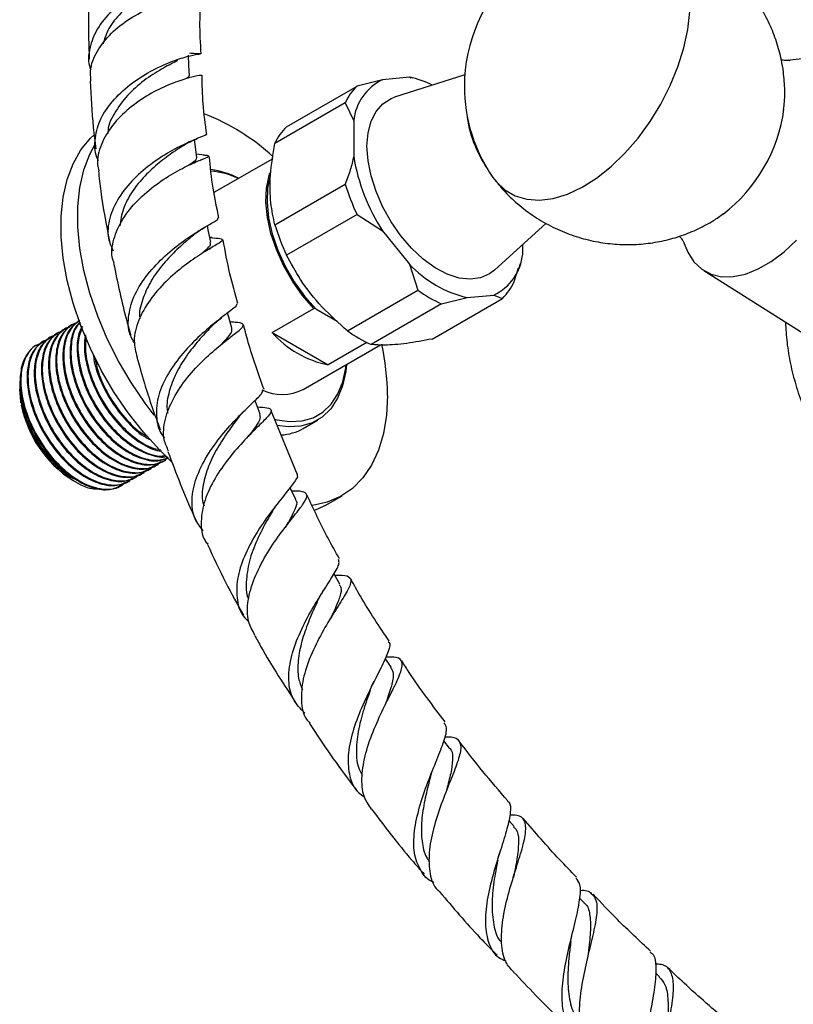
# Model space of a CAD drawing. Units: millimetres. Extents: x 5 to 995, y 5 to 995.
# Drawn here: x 78 to 126, y 126 to 188 of the extents above; entities that cross this region are included whole.
import ezdxf

# ---------------------------------------------------------------- set-up
doc = ezdxf.new("R2010")
doc.units = ezdxf.units.MM

msp = doc.modelspace()

# ---------------------------------------------------------------- linework, layer by layer
at = {"color": 7, "linetype": 'Continuous', "lineweight": 25}
for p, q in [((100.504, 183.75), (98.902, 183.348)), ((102.188, 183.9), (100.504, 183.75)), ((105.669, 184.061), (101.256, 182.651)), ((102.304, 183.855), (102.188, 183.9)), ((102.433, 183.852), (102.31, 183.88)), ((94.483, 180.797), (98.902, 183.348)), ((98.164, 182.298), (93.745, 179.747)), ((98.164, 182.298), (98.695, 181.175)), ((98.695, 181.175), (98.695, 178.93)), ((89.334, 179.003), (88.813, 179.068)), ((89.034, 178.685), (89.108, 178.72)), ((93.614, 178.79), (89.925, 176.66)), ((93.745, 174.643), (98.164, 177.194)), ((98.902, 175.292), (94.483, 172.741)), ((98.902, 175.292), (100.504, 174.265)), ((107.528, 171.785), (110.772, 174.735)), ((89.781, 173.837), (89.661, 173.853)), ((100.504, 174.265), (102.188, 172.17)), ((89.619, 173.112), (89.716, 173.175)), ((109.301, 172.806), (109.301, 173.397)), ((102.188, 172.17), (102.73, 170.531)), ((108.771, 171.071), (109.038, 171.945)), ((109.076, 171.941), (109.157, 172.205)), ((120.663, 171.767), (129.073, 166.46)), ((98.31, 167.98), (102.73, 170.531)), ((103.613, 167.47), (108.033, 170.021)), ((104.206, 169.679), (105.808, 170.081)), ((105.808, 170.081), (107.492, 170.232)), ((107.492, 170.232), (108.033, 170.021)), ((93.575, 167.885), (96.191, 169.396)), ((96.325, 169.359), (96.191, 169.396)), ((104.206, 169.679), (99.786, 167.128)), ((96.325, 169.359), (97.666, 168.585)), ((81.058, 168.388), (81.002, 168.355)), ((79.711, 167.61), (79.655, 167.578)), ((80.16, 167.869), (80.104, 167.837)), ((80.609, 168.129), (80.553, 168.096)), ((93.575, 167.885), (97.098, 165.851)), ((79.262, 167.351), (79.206, 167.319)), ((90.77, 167.436), (90.858, 167.51)), ((95.529, 164.308), (100.369, 167.102)), ((99.52, 167.249), (97.098, 165.851)), ((77.73, 164.426), (77.73, 164.316)), ((77.746, 164.821), (77.755, 164.679)), ((95.159, 158.941), (93.522, 162.958)), ((95.531, 161.855), (96.415, 162.366)), ((92.396, 161.675), (92.527, 161.813)), ((86.376, 159.565), (86.432, 159.597)), ((86.825, 159.824), (86.881, 159.856)), ((85.478, 159.046), (85.534, 159.079)), ((85.927, 159.306), (85.983, 159.338)), ((81.017, 158.622), (81.201, 158.515)), ((84.131, 158.269), (84.187, 158.301)), ((84.58, 158.528), (84.636, 158.56)), ((85.029, 158.787), (85.085, 158.82)), ((96.908, 157.021), (97.968, 157.633)), ((94.591, 155.895), (94.723, 156.073)), ((101.054, 146.866), (100.673, 147.433)), ((104.711, 141.792), (104.357, 142.251)), ((104.551, 139.191), (104.616, 139.368)), ((108.76, 136.858), (108.421, 137.247)), ((108.815, 134.002), (108.836, 134.078)), ((113.165, 132.07), (112.876, 132.367)), ((113.431, 128.903), (113.442, 128.956)), ((117.89, 127.438), (117.634, 127.676))]:
    msp.add_line(p, q, dxfattribs=at)
at = {"color": 7, "linetype": 'Continuous', "lineweight": 25, "flags": 128}
for points in [[(107.432, 177.616), (107.626, 177.361), (108.179, 176.834), (108.828, 176.458), (109.56, 176.241), (110.362, 176.187), (111.218, 176.297), (112.112, 176.57), (113.026, 176.999), (113.944, 177.577), (114.847, 178.293), (115.718, 179.132), (116.54, 180.079), (117.298, 181.116), (117.977, 182.222), (118.564, 183.376), (119.047, 184.557), (119.418, 185.741), (119.67, 186.907), (119.797, 188.03)], [(88.381, 183.994), (88.347, 184.666), (88.315, 185.285)], [(126.85, 185.058), (126.097, 184.974), (126.055, 184.965)], [(99.527, 179.572), (99.592, 180.407), (99.783, 181.144), (100.095, 181.762), (100.52, 182.242), (101.044, 182.571), (101.256, 182.651)], [(87.267, 159.763), (86.506, 160.503), (85.496, 161.619), (84.545, 162.829), (83.666, 164.12), (82.87, 165.473), (82.168, 166.871), (81.567, 168.296), (81.078, 169.729), (80.705, 171.152), (80.453, 172.545), (80.327, 173.892), (80.327, 175.174), (80.453, 176.374), (80.705, 177.478), (81.078, 178.47), (81.567, 179.337), (82.168, 180.069), (82.382, 180.274)], [(88.841, 178.854), (88.754, 179.533), (88.698, 179.972)], [(86.174, 162.698), (85.606, 163.442), (84.727, 164.732), (83.931, 166.085), (83.228, 167.483), (82.628, 168.908), (82.138, 170.341), (81.765, 171.764), (81.514, 173.158), (81.387, 174.504), (81.387, 175.786), (81.514, 176.987), (81.765, 178.09), (82.138, 179.082), (82.465, 179.696)], [(107.528, 171.785), (107.225, 171.555), (106.656, 171.305), (106.011, 171.219), (105.307, 171.299), (104.566, 171.542), (103.808, 171.942), (103.056, 172.488), (102.331, 173.163), (101.654, 173.948), (101.044, 174.82), (100.52, 175.756), (100.095, 176.726), (99.783, 177.704), (99.592, 178.662), (99.527, 179.572)], [(96.191, 169.396), (95.486, 170.207), (94.847, 171.109), (94.293, 172.075), (93.839, 173.081), (93.497, 174.097), (93.277, 175.098), (93.183, 176.055), (93.22, 176.943), (93.385, 177.736), (93.439, 177.899)], [(93.426, 177.63), (93.291, 176.941), (93.254, 176.047), (93.351, 175.081), (93.577, 174.072), (93.928, 173.048), (94.392, 172.036), (94.957, 171.067), (95.608, 170.166), (96.325, 169.359)], [(89.723, 173.549), (89.583, 174.23), (89.511, 174.582)], [(119.421, 173.508), (119.658, 172.913), (120.046, 172.313), (120.538, 171.851), (121.123, 171.539), (121.787, 171.383), (122.515, 171.387), (123.289, 171.551), (124.091, 171.871), (124.903, 172.34), (125.706, 172.946), (126.48, 173.676)], [(91.042, 168.157), (90.849, 168.835), (90.773, 169.101)], [(93.716, 162.445), (93.873, 162.405), (94.688, 162.285), (95.452, 162.326), (96.149, 162.526), (96.764, 162.881), (97.285, 163.384), (97.702, 164.026), (98.006, 164.792), (98.191, 165.667), (98.214, 165.858)], [(98.234, 165.869), (98.19, 165.434), (97.999, 164.534), (97.686, 163.746), (97.257, 163.086), (96.721, 162.568), (96.088, 162.203), (95.371, 161.997), (94.585, 161.955), (93.882, 162.047)], [(77.807, 163.453), (77.793, 163.539), (77.73, 164.316)], [(100.817, 163.929), (100.753, 162.685), (100.564, 161.532), (100.251, 160.482), (99.819, 159.551), (99.273, 158.75), (98.621, 158.089), (97.87, 157.578), (97.031, 157.223), (96.115, 157.028), (96.078, 157.024)], [(92.813, 162.753), (92.564, 163.421), (92.492, 163.617)], [(95.058, 157.399), (94.752, 158.053), (94.706, 158.152)], [(96.908, 157.021), (96.81, 156.966), (96.242, 156.705)], [(97.824, 152.072), (97.463, 152.705), (97.451, 152.726)]]:
    msp.add_lwpolyline(points, dxfattribs=at)
at = {"color": 7, "linetype": 'Continuous', "lineweight": 25}
for centre, radius, start, end in [((115.639, 183.325), 9.997, 85.1789, 180), ((101.873, 180.865), 3.193, 115.37558, 174.42308), ((101.251, 178.734), 5.25, 62.98002, 79.71643), ((101.173, 180.967), 3.29, 133.65145, 156.14721), ((115.639, 183.325), 9.997, 180, 214.82647), ((115.833, 183.214), 9.95, 307.4628, 352.46127), ((84.348, 168.834), 13.704, 47.34973, 68.73285), ((113.385, 182.482), 7.645, 186.49544, 214.50047), ((96.754, 178.416), 3.29, 133.65145, 156.14721), ((110.597, 180.864), 12.059, 189.23348, 213.17788), ((88.87, 172.339), 5.84, 63.4026, 81.61393), ((89.204, 172.601), 5.44, 65.44981, 84.34562), ((110.708, 180.967), 13.099, 196.73912, 205.67224), ((106.289, 178.416), 13.099, 196.73912, 205.67224), ((106.123, 173.117), 3.193, 295.37558, 354.42308), ((107.383, 176.99), 7.086, 222.85234, 257.15303), ((105.762, 172.402), 3.29, 313.65145, 336.14721), ((107.265, 176.683), 7.643, 233.60178, 246.40359), ((98.293, 171.99), 6.254, 221.02059, 258.98479), ((102.846, 174.132), 7.643, 233.60178, 246.40359), ((84.967, 163.802), 15.85, 0.45822, 12.2082), ((94.187, 167.016), 3.022, 245.34029, 296.36583), ((84.997, 164.749), 7.306, 191.22221, 236.99797), ((93.967, 164.61), 3.168, 273.08169, 299.58132)]:
    msp.add_arc(centre, radius, start, end, dxfattribs=at)
for points, knots in [([(125.678, 181.884), (125.698, 182.039), (125.77, 182.578), (125.75, 183.519), (125.62, 184.689), (125.343, 185.849), (124.934, 186.978), (124.394, 188.061), (123.728, 189.08), (122.918, 190.054), (121.966, 190.951), (120.885, 191.736), (119.739, 192.37), (118.549, 192.843), (117.521, 193.138), (116.886, 193.221), (116.666, 193.249)], [0, 0, 0, 0, 0.029238, 0.101882, 0.17534, 0.249542, 0.324378, 0.399733, 0.475496, 0.551568, 0.636252, 0.719394, 0.800752, 0.880427, 0.958494, 1, 1, 1, 1]), ([(88.365, 190.167), (88.519, 190.15), (88.95, 190.102), (89.194, 190.174), (89.05, 190.251), (88.405, 190.254), (87.366, 190.085), (86.075, 189.679), (84.712, 189.011), (83.479, 188.091), (82.535, 186.967), (82.083, 185.733), (81.989, 184.829), (82.184, 184.402), (82.2, 184.368)], [0, 0, 0, 0, 0.0508109, 0.1423307, 0.2346562, 0.3277827, 0.4217155, 0.5162573, 0.611315, 0.7065903, 0.8019243, 0.8970465, 0.9918183, 1, 1, 1, 1]), ([(88.352, 190.213), (88.328, 190.193), (88.277, 190.15), (87.738, 190.019), (86.934, 189.757), (85.932, 189.308), (84.883, 188.669), (83.944, 187.832), (83.24, 186.929), (83.049, 186.289), (82.967, 186.011)], [0, 0, 0, 0, 0.116425, 0.245362, 0.375101, 0.505579, 0.636567, 0.767824, 0.899144, 1, 1, 1, 1]), ([(82.095, 189.089), (82.077, 188.61), (82.024, 187.271), (82.067, 185.911), (82.095, 185.037)], [0, 0, 0, 0, 0.357881, 1, 1, 1, 1]), ([(82.197, 183.666), (82.179, 183.936), (82.135, 184.622), (82.64, 185.714), (83.566, 186.821), (84.806, 187.728), (86.155, 188.381), (87.428, 188.774), (88.425, 188.934), (89.037, 188.929), (89.04, 188.883), (89.041, 188.861)], [0, 0, 0, 0, 0.07662, 0.194902, 0.313083, 0.430985, 0.548534, 0.665558, 0.782105, 0.898083, 1, 1, 1, 1]), ([(89.122, 185.379), (89.081, 186.04), (89.008, 187.222), (89.082, 188.36), (89.115, 188.861)], [0, 0, 0, 0, 0.559648, 1, 1, 1, 1]), ([(82.667, 178.685), (82.661, 178.696), (82.429, 179.073), (82.414, 179.943), (82.696, 181.197), (83.495, 182.407), (84.622, 183.464), (85.93, 184.304), (87.216, 184.892), (88.282, 185.231), (88.971, 185.366), (89.142, 185.382), (88.929, 185.354), (88.52, 185.399), (88.394, 185.413)], [0, 0, 0, 0, 0.002715, 0.097453, 0.192707, 0.288429, 0.384525, 0.480847, 0.57715, 0.673279, 0.768943, 0.864041, 0.95837, 1, 1, 1, 1]), ([(87.641, 184.936), (87.36, 184.8), (86.795, 184.527), (85.671, 183.829), (84.574, 182.914), (83.731, 181.801), (83.269, 180.917), (83.268, 180.443), (83.268, 180.381)], [0, 0, 0, 0, 0.192719, 0.386588, 0.581079, 0.775947, 0.970529, 1, 1, 1, 1]), ([(126.032, 184.959), (126.036, 184.96), (126.057, 184.965), (125.925, 184.951), (125.733, 184.949), (125.563, 184.991), (125.521, 185.002)], [0, 0, 0, 0, 0.1030057, 0.471313, 0.8688933, 1, 1, 1, 1]), ([(82.153, 183.664), (82.2, 182.698), (82.268, 181.28), (82.449, 179.853), (82.506, 179.399)], [0, 0, 0, 0, 0.681992, 1, 1, 1, 1]), ([(89.1, 184.033), (89.111, 184.033), (89.206, 184.031), (88.906, 184.007), (88.208, 183.839), (87.11, 183.463), (85.84, 182.843), (84.574, 181.978), (83.492, 180.901), (82.801, 179.688), (82.526, 178.689), (82.668, 178.156), (82.703, 178.024)], [0, 0, 0, 0, 0.014067, 0.131064, 0.248356, 0.366017, 0.48407, 0.602637, 0.721636, 0.8411, 0.960872, 1, 1, 1, 1]), ([(88.333, 183.992), (88.353, 183.96), (88.379, 183.919), (88.191, 183.828), (88.146, 183.805)], [0, 0, 0, 0, 0.756986, 1, 1, 1, 1]), ([(89.472, 180.307), (89.382, 180.955), (89.209, 182.209), (89.186, 183.435), (89.174, 184.029)], [0, 0, 0, 0, 0.51608, 1, 1, 1, 1]), ([(89.392, 180.303), (89.403, 180.301), (89.488, 180.281), (89.161, 180.178), (88.432, 179.881), (87.326, 179.348), (86.076, 178.564), (84.867, 177.546), (83.887, 176.349), (83.321, 175.065), (83.193, 173.904), (83.485, 173.26), (83.602, 173)], [0, 0, 0, 0, 0.016523, 0.127812, 0.239979, 0.352945, 0.466546, 0.580621, 0.694872, 0.809073, 0.922963, 1, 1, 1, 1]), ([(87.862, 179.533), (88.051, 179.646), (88.389, 179.85), (88.721, 179.987), (88.868, 180.047)], [0, 0, 0, 0, 0.557569, 1, 1, 1, 1]), ([(87.876, 179.54), (87.715, 179.434), (87.323, 179.178), (86.487, 178.562), (85.564, 177.727), (84.76, 176.733), (84.171, 175.657), (84.068, 174.926), (84.017, 174.568)], [0, 0, 0, 0, 0.1224016, 0.2985371, 0.4753169, 0.6524358, 0.8296435, 1, 1, 1, 1]), ([(93.745, 174.643), (93.65, 175.09), (93.446, 176.053), (93.419, 177.774), (93.635, 179.081), (93.745, 179.747)], [0, 0, 0, 0, 0.298502, 0.643042, 1, 1, 1, 1]), ([(83.656, 172.232), (83.624, 172.31), (83.437, 172.773), (83.593, 173.735), (84.132, 175.007), (85.106, 176.199), (86.301, 177.212), (87.542, 177.994), (88.623, 178.527), (89.383, 178.827), (89.642, 178.96), (89.571, 178.979), (89.284, 179.007), (89.243, 179.011)], [0, 0, 0, 0, 0.021735, 0.129333, 0.236907, 0.344363, 0.451579, 0.558439, 0.664929, 0.771004, 0.876733, 0.982177, 1, 1, 1, 1]), ([(88.818, 178.854), (88.815, 178.798), (88.808, 178.686), (88.501, 178.479), (88.346, 178.374)], [0, 0, 0, 0, 0.497151, 1, 1, 1, 1]), ([(90.239, 175.057), (90.103, 175.689), (89.823, 176.992), (89.697, 178.284), (89.632, 178.95)], [0, 0, 0, 0, 0.484886, 1, 1, 1, 1]), ([(98.695, 178.93), (98.629, 178.652), (98.493, 178.077), (98.276, 177.495), (98.164, 177.194)], [0, 0, 0, 0, 0.482569, 1, 1, 1, 1]), ([(82.669, 178.019), (82.716, 177.599), (82.878, 176.13), (83.161, 174.657), (83.364, 173.604)], [0, 0, 0, 0, 0.285503, 1, 1, 1, 1]), ([(107.559, 177.473), (107.7, 177.289), (108.09, 176.781), (108.875, 176.025), (109.892, 175.226), (111.023, 174.554), (112.203, 174.035), (113.41, 173.668), (114.628, 173.451), (115.838, 173.376), (117.025, 173.439), (118.175, 173.63), (119.275, 173.941), (120.311, 174.367), (121.192, 174.83), (121.693, 175.193), (121.898, 175.342)], [0, 0, 0, 0, 0.043403, 0.119731, 0.203203, 0.28509, 0.36527, 0.443823, 0.520819, 0.59631, 0.670336, 0.74293, 0.814128, 0.883993, 0.95264, 1, 1, 1, 1]), ([(84.942, 167.233), (84.861, 167.354), (84.547, 167.821), (84.503, 168.816), (84.827, 170.117), (85.615, 171.411), (86.693, 172.586), (87.89, 173.564), (89.013, 174.299), (89.82, 174.769), (90.221, 174.984), (90.154, 175.031), (90.14, 175.041)], [0, 0, 0, 0, 0.039919, 0.154744, 0.270227, 0.386328, 0.502808, 0.619478, 0.736016, 0.852216, 0.967781, 1, 1, 1, 1]), ([(88.522, 173.906), (88.676, 174.028), (88.944, 174.241), (89.232, 174.413), (89.354, 174.486)], [0, 0, 0, 0, 0.573216, 1, 1, 1, 1]), ([(89.7, 173.846), (89.749, 173.841), (90.129, 173.801), (90.436, 173.773), (90.499, 173.644), (90.032, 173.361), (89.174, 172.857), (88.067, 172.103), (86.898, 171.114), (85.858, 169.933), (85.137, 168.647), (84.821, 167.396), (85.013, 166.666), (85.101, 166.332)], [0, 0, 0, 0, 0.014379, 0.11356, 0.212836, 0.312218, 0.411845, 0.511687, 0.611884, 0.712387, 0.813256, 0.914374, 1, 1, 1, 1]), ([(88.52, 173.904), (88.451, 173.845), (88.167, 173.605), (87.483, 172.994), (86.637, 172.091), (85.883, 171.034), (85.41, 169.918), (85.202, 169.134), (85.269, 168.773), (85.27, 168.765)], [0, 0, 0, 0, 0.0600031, 0.2463976, 0.4335002, 0.6209573, 0.8085399, 0.9957341, 1, 1, 1, 1]), ([(119.134, 173.924), (119.184, 173.868), (119.312, 173.723), (119.407, 173.54), (119.419, 173.51), (119.425, 173.495)], [0, 0, 0, 0, 0.2427196, 0.6267416, 1, 1, 1, 1]), ([(89.667, 173.54), (89.684, 173.487), (89.731, 173.343), (89.471, 173.109), (89.179, 172.856), (89.135, 172.817)], [0, 0, 0, 0, 0.33225, 0.897129, 1, 1, 1, 1]), ([(91.424, 169.696), (91.246, 170.319), (90.867, 171.651), (90.631, 172.986), (90.506, 173.696)], [0, 0, 0, 0, 0.468017, 1, 1, 1, 1]), ([(98.31, 167.98), (97.765, 168.463), (96.656, 169.445), (95.376, 171.08), (94.761, 172.224), (94.483, 172.741)], [0, 0, 0, 0, 0.346797, 0.705058, 1, 1, 1, 1]), ([(83.625, 172.224), (83.874, 171.015), (84.185, 169.504), (84.617, 168.005), (84.703, 167.705)], [0, 0, 0, 0, 0.799767, 1, 1, 1, 1]), ([(91.331, 169.669), (91.338, 169.635), (91.356, 169.538), (90.862, 169.172), (90.002, 168.516), (88.914, 167.591), (87.818, 166.442), (86.908, 165.139), (86.335, 163.774), (86.276, 162.488), (86.465, 161.633), (86.789, 161.305), (86.813, 161.281)], [0, 0, 0, 0, 0.060658, 0.175248, 0.290703, 0.40683, 0.523561, 0.640548, 0.757613, 0.874396, 0.990693, 1, 1, 1, 1]), ([(89.688, 168.175), (89.815, 168.302), (90.035, 168.523), (90.284, 168.719), (90.39, 168.802)], [0, 0, 0, 0, 0.57448, 1, 1, 1, 1]), ([(80.863, 168.216), (80.785, 168.195), (80.417, 168.093), (79.942, 167.554), (79.586, 166.562), (79.58, 165.273), (79.918, 163.847), (80.575, 162.405), (81.486, 161.086), (82.567, 160.024), (83.727, 159.304), (84.837, 159.027), (85.682, 159.101), (86.029, 159.414), (86.138, 159.512)], [0, 0, 0, 0, 0.024812, 0.117577, 0.211703, 0.303747, 0.397671, 0.490954, 0.583443, 0.677631, 0.769763, 0.86351, 0.95705, 1, 1, 1, 1]), ([(81.006, 168.35), (80.798, 168.191), (80.369, 167.865), (80.037, 166.992), (79.952, 165.93), (80.126, 164.747), (80.568, 163.442), (81.294, 162.098), (82.283, 160.865), (83.409, 159.924), (84.559, 159.374), (85.6, 159.228), (86.124, 159.479), (86.362, 159.593)], [0, 0, 0, 0, 0.085681, 0.176151, 0.259319, 0.343076, 0.427947, 0.524979, 0.62347, 0.72204, 0.819018, 0.918129, 1, 1, 1, 1]), ([(81.312, 168.475), (81.234, 168.454), (80.866, 168.352), (80.391, 167.813), (80.035, 166.822), (80.029, 165.533), (80.367, 164.106), (81.024, 162.664), (81.935, 161.345), (83.016, 160.283), (84.176, 159.563), (85.286, 159.286), (86.131, 159.361), (86.478, 159.673), (86.587, 159.771)], [0, 0, 0, 0, 0.024812, 0.117577, 0.211703, 0.303747, 0.397671, 0.490954, 0.583443, 0.677631, 0.769763, 0.86351, 0.95705, 1, 1, 1, 1]), ([(81.455, 168.609), (81.247, 168.45), (80.818, 168.124), (80.486, 167.252), (80.401, 166.189), (80.575, 165.006), (81.017, 163.701), (81.743, 162.357), (82.732, 161.124), (83.858, 160.183), (85.008, 159.634), (86.049, 159.487), (86.573, 159.739), (86.811, 159.852)], [0, 0, 0, 0, 0.085681, 0.176151, 0.259319, 0.343076, 0.427947, 0.524979, 0.62347, 0.72204, 0.819018, 0.918129, 1, 1, 1, 1]), ([(81.511, 168.641), (81.284, 168.462), (80.818, 168.096), (80.489, 167.072), (80.477, 165.794), (80.817, 164.365), (81.473, 162.923), (82.384, 161.604), (83.465, 160.543), (84.625, 159.822), (85.735, 159.545), (86.584, 159.621), (86.934, 159.937), (87.046, 160.038)], [0, 0, 0, 0, 0.092217, 0.188913, 0.283471, 0.37996, 0.47579, 0.570805, 0.667565, 0.762213, 0.85852, 0.954614, 1, 1, 1, 1]), ([(81.529, 168.518), (81.459, 168.459), (81.176, 168.222), (80.942, 167.502), (80.848, 166.451), (81.025, 165.264), (81.466, 163.96), (82.192, 162.616), (83.18, 161.384), (84.307, 160.441), (85.455, 159.897), (86.412, 159.745), (86.869, 159.954), (87.036, 160.03)], [0, 0, 0, 0, 0.032625, 0.130995, 0.221425, 0.312495, 0.404777, 0.510282, 0.617373, 0.72455, 0.829996, 0.937761, 1, 1, 1, 1]), ([(81.541, 168.489), (81.469, 168.426), (81.17, 168.163), (80.947, 167.319), (80.923, 166.057), (81.267, 164.623), (81.921, 163.182), (82.833, 161.864), (83.916, 160.799), (85.068, 160.091), (86.178, 159.775), (86.783, 159.934), (87.074, 160.01)], [0, 0, 0, 0, 0.03408, 0.1432468, 0.2499999, 0.3589322, 0.4671219, 0.5743906, 0.6836303, 0.7904842, 0.8992127, 1, 1, 1, 1]), ([(81.65, 168.277), (81.563, 168.097), (81.352, 167.662), (81.306, 166.7), (81.471, 165.526), (81.915, 164.219), (82.641, 162.875), (83.629, 161.644), (84.759, 160.695), (85.896, 160.176), (86.677, 159.993), (86.986, 160.108), (86.996, 160.111)], [0, 0, 0, 0, 0.07265, 0.176133, 0.280349, 0.385951, 0.506685, 0.629234, 0.751881, 0.872547, 0.995868, 1, 1, 1, 1]), ([(81.662, 168.189), (81.575, 167.984), (81.357, 167.467), (81.384, 166.303), (81.712, 164.886), (82.371, 163.44), (83.281, 162.124), (84.366, 161.054), (85.512, 160.364), (86.401, 160.065), (86.816, 160.152), (86.911, 160.172)], [0, 0, 0, 0, 0.08172, 0.206042, 0.332902, 0.458896, 0.583818, 0.711036, 0.835475, 0.962097, 1, 1, 1, 1]), ([(87.079, 160.43), (86.97, 160.665), (86.691, 161.267), (86.811, 162.427), (87.335, 163.769), (88.23, 165.069), (89.308, 166.218), (90.382, 167.147), (91.256, 167.816), (91.771, 168.232), (91.784, 168.44), (91.479, 168.501), (91.043, 168.532), (90.933, 168.54)], [0, 0, 0, 0, 0.064718, 0.165663, 0.266615, 0.367425, 0.468028, 0.568283, 0.668257, 0.767883, 0.867302, 0.966509, 1, 1, 1, 1]), ([(89.697, 168.184), (89.671, 168.157), (89.443, 167.914), (88.856, 167.277), (88.093, 166.295), (87.432, 165.175), (87.051, 164.028), (86.915, 163.218), (87.021, 162.85), (87.029, 162.822)], [0, 0, 0, 0, 0.02437, 0.215654, 0.407644, 0.600006, 0.792462, 0.984495, 1, 1, 1, 1]), ([(91.016, 168.156), (91.025, 168.072), (91.046, 167.888), (90.763, 167.543), (90.461, 167.219), (90.367, 167.117)], [0, 0, 0, 0, 0.364996, 0.802118, 1, 1, 1, 1]), ([(93.067, 164.31), (92.714, 165.287), (92.232, 166.623), (91.883, 167.973), (91.789, 168.335)], [0, 0, 0, 0, 0.731962, 1, 1, 1, 1]), ([(125.799, 168.526), (125.821, 168.101), (125.866, 167.243), (126.091, 165.921), (126.427, 164.585), (126.877, 163.254), (127.43, 161.944), (128.081, 160.669), (128.82, 159.441), (129.642, 158.273), (130.538, 157.179), (131.501, 156.17), (132.524, 155.259), (133.601, 154.459), (134.724, 153.784), (135.882, 153.249), (137.019, 152.884), (138.111, 152.685), (139.177, 152.628), (140.23, 152.742), (140.981, 152.902), (141.34, 153.065), (141.378, 153.082)], [0, 0, 0, 0, 0.052575, 0.10593, 0.159165, 0.212197, 0.265044, 0.317773, 0.37048, 0.42326, 0.476196, 0.529402, 0.58298, 0.637007, 0.691488, 0.746259, 0.80077, 0.848902, 0.895497, 0.94575, 0.994252, 1, 1, 1, 1]), ([(79.659, 167.572), (79.45, 167.414), (79.022, 167.087), (78.69, 166.215), (78.605, 165.152), (78.779, 163.969), (79.221, 162.664), (79.947, 161.32), (80.936, 160.087), (82.062, 159.146), (83.212, 158.597), (84.253, 158.45), (84.777, 158.702), (85.015, 158.816)], [0, 0, 0, 0, 0.085681, 0.176151, 0.259319, 0.343076, 0.427947, 0.524979, 0.62347, 0.72204, 0.819018, 0.918129, 1, 1, 1, 1]), ([(79.965, 167.698), (79.887, 167.676), (79.518, 167.574), (79.044, 167.036), (78.688, 166.044), (78.682, 164.755), (79.02, 163.328), (79.677, 161.886), (80.588, 160.567), (81.669, 159.506), (82.829, 158.785), (83.939, 158.509), (84.784, 158.583), (85.131, 158.895), (85.24, 158.994)], [0, 0, 0, 0, 0.024812, 0.117577, 0.211703, 0.303747, 0.397671, 0.490954, 0.583443, 0.677631, 0.769763, 0.86351, 0.95705, 1, 1, 1, 1]), ([(80.108, 167.831), (79.899, 167.673), (79.471, 167.347), (79.139, 166.474), (79.054, 165.412), (79.228, 164.228), (79.67, 162.923), (80.396, 161.579), (81.385, 160.347), (82.511, 159.405), (83.661, 158.856), (84.702, 158.71), (85.226, 158.961), (85.464, 159.075)], [0, 0, 0, 0, 0.085681, 0.176151, 0.259319, 0.343076, 0.427947, 0.524979, 0.62347, 0.72204, 0.819018, 0.918129, 1, 1, 1, 1]), ([(80.414, 167.957), (80.336, 167.935), (79.968, 167.834), (79.493, 167.295), (79.137, 166.303), (79.131, 165.014), (79.469, 163.588), (80.126, 162.145), (81.037, 160.826), (82.118, 159.765), (83.278, 159.044), (84.388, 158.768), (85.233, 158.842), (85.58, 159.154), (85.689, 159.253)], [0, 0, 0, 0, 0.024812, 0.117577, 0.211703, 0.303747, 0.397671, 0.490954, 0.583443, 0.677631, 0.769763, 0.86351, 0.95705, 1, 1, 1, 1]), ([(80.557, 168.091), (80.348, 167.932), (79.92, 167.606), (79.588, 166.733), (79.503, 165.671), (79.677, 164.488), (80.119, 163.182), (80.845, 161.839), (81.834, 160.606), (82.96, 159.665), (84.11, 159.115), (85.151, 158.969), (85.675, 159.22), (85.913, 159.334)], [0, 0, 0, 0, 0.085681, 0.176151, 0.259319, 0.343076, 0.427947, 0.524979, 0.62347, 0.72204, 0.819018, 0.918129, 1, 1, 1, 1]), ([(81.85, 167.722), (81.819, 167.47), (81.746, 166.884), (81.927, 165.78), (82.362, 164.479), (83.09, 163.136), (84.08, 161.896), (85.198, 160.984), (86.092, 160.485), (86.538, 160.453), (86.636, 160.446)], [0, 0, 0, 0, 0.097081, 0.225902, 0.356437, 0.505676, 0.657159, 0.808764, 0.957919, 1, 1, 1, 1]), ([(81.887, 167.63), (81.866, 167.281), (81.82, 166.52), (82.169, 165.138), (82.818, 163.703), (83.732, 162.378), (84.81, 161.333), (85.802, 160.673), (86.364, 160.558), (86.565, 160.517)], [0, 0, 0, 0, 0.1330203, 0.2904372, 0.4467808, 0.6017936, 0.7596547, 0.914068, 1, 1, 1, 1]), ([(79.067, 167.179), (78.989, 167.158), (78.62, 167.056), (78.146, 166.517), (77.79, 165.526), (77.784, 164.236), (78.122, 162.81), (78.779, 161.368), (79.69, 160.049), (80.771, 158.987), (81.931, 158.267), (83.041, 157.99), (83.886, 158.065), (84.233, 158.377), (84.342, 158.475)], [0, 0, 0, 0, 0.024812, 0.117577, 0.211703, 0.303747, 0.397671, 0.490954, 0.583443, 0.677631, 0.769763, 0.86351, 0.95705, 1, 1, 1, 1]), ([(78.797, 167.082), (78.796, 167.082), (78.61, 167.02), (78.334, 166.715), (77.999, 166.237), (77.881, 165.822), (77.828, 165.636)], [0, 0, 0, 0, 0.000146, 0.355023, 0.709899, 1, 1, 1, 1]), ([(79.21, 167.313), (79.001, 167.154), (78.573, 166.828), (78.241, 165.956), (78.156, 164.893), (78.33, 163.71), (78.772, 162.405), (79.498, 161.061), (80.487, 159.828), (81.613, 158.887), (82.763, 158.337), (83.804, 158.191), (84.328, 158.443), (84.566, 158.556)], [0, 0, 0, 0, 0.085681, 0.176151, 0.259319, 0.343076, 0.427947, 0.524979, 0.62347, 0.72204, 0.819018, 0.918129, 1, 1, 1, 1]), ([(79.516, 167.439), (79.438, 167.417), (79.069, 167.315), (78.595, 166.777), (78.239, 165.785), (78.233, 164.496), (78.571, 163.069), (79.228, 161.627), (80.139, 160.308), (81.22, 159.247), (82.38, 158.526), (83.49, 158.25), (84.335, 158.324), (84.682, 158.636), (84.791, 158.734)], [0, 0, 0, 0, 0.024812, 0.117577, 0.211703, 0.303747, 0.397671, 0.490954, 0.583443, 0.677631, 0.769763, 0.86351, 0.95705, 1, 1, 1, 1]), ([(103.613, 167.47), (103.068, 167.369), (101.959, 167.163), (100.68, 167.061), (100.064, 167.107), (99.786, 167.128)], [0, 0, 0, 0, 0.346797, 0.705058, 1, 1, 1, 1]), ([(82.343, 166.499), (82.362, 166.347), (82.428, 165.804), (82.824, 164.735), (83.536, 163.39), (84.528, 162.181), (85.369, 161.407), (85.837, 161.195), (85.924, 161.155)], [0, 0, 0, 0, 0.075984, 0.271332, 0.494671, 0.721369, 0.948249, 1, 1, 1, 1]), ([(82.45, 166.311), (82.51, 166.008), (82.664, 165.238), (83.277, 163.953), (84.178, 162.657), (85.041, 161.751), (85.572, 161.445), (85.718, 161.361)], [0, 0, 0, 0, 0.160945, 0.408863, 0.654671, 0.904996, 1, 1, 1, 1]), ([(85.092, 166.329), (85.242, 165.78), (85.66, 164.25), (86.198, 162.74), (86.544, 161.772)], [0, 0, 0, 0, 0.358993, 1, 1, 1, 1]), ([(77.828, 165.636), (77.784, 165.305), (77.697, 164.642), (77.884, 163.448), (78.322, 162.146), (79.049, 160.801), (80.037, 159.569), (81.164, 158.628), (82.314, 158.078), (83.355, 157.932), (83.879, 158.183), (84.117, 158.297)], [0, 0, 0, 0, 0.1009506, 0.2026157, 0.3056333, 0.4234122, 0.5429626, 0.6626083, 0.780321, 0.9006236, 1, 1, 1, 1]), ([(77.746, 164.821), (77.741, 164.668), (77.723, 164.212), (77.845, 163.36), (78.178, 162.297), (78.689, 161.247), (79.345, 160.268), (80.114, 159.438), (80.745, 158.899), (81.099, 158.726), (81.171, 158.691)], [0, 0, 0, 0, 0.074146, 0.221389, 0.370912, 0.518282, 0.664532, 0.813927, 0.962162, 1, 1, 1, 1]), ([(77.764, 164.512), (77.767, 164.176), (77.772, 163.401), (78.229, 162.006), (79.01, 160.565), (80.056, 159.314), (81.223, 158.442), (82.203, 158.011), (82.686, 158.07), (82.829, 158.087)], [0, 0, 0, 0, 0.122725, 0.282944, 0.443874, 0.605515, 0.767867, 0.93093, 1, 1, 1, 1]), ([(89.241, 155.44), (89.054, 155.677), (88.615, 156.233), (88.479, 157.39), (88.76, 158.748), (89.456, 160.145), (90.405, 161.455), (91.436, 162.585), (92.333, 163.455), (92.939, 164.027), (92.981, 164.204), (93, 164.282)], [0, 0, 0, 0, 0.08653, 0.203227, 0.320837, 0.438227, 0.555758, 0.673405, 0.790899, 0.907892, 1, 1, 1, 1]), ([(92.646, 163.202), (92.868, 163.192), (93.372, 163.168), (93.594, 163.021), (93.393, 162.663), (92.763, 162.047), (91.861, 161.157), (90.857, 160.026), (89.947, 158.724), (89.289, 157.341), (89.07, 156.011), (89.162, 155.058), (89.473, 154.662), (89.534, 154.585)], [0, 0, 0, 0, 0.077836, 0.176866, 0.275911, 0.375101, 0.474458, 0.57406, 0.673974, 0.774176, 0.874641, 0.975488, 1, 1, 1, 1]), ([(91.379, 162.436), (91.482, 162.564), (91.65, 162.775), (91.849, 162.973), (91.926, 163.05)], [0, 0, 0, 0, 0.60968, 1, 1, 1, 1]), ([(92.778, 162.747), (92.803, 162.666), (92.862, 162.477), (92.59, 162.032), (92.254, 161.581), (92.101, 161.377)], [0, 0, 0, 0, 0.2916632, 0.6789618, 1, 1, 1, 1]), ([(91.395, 162.453), (91.204, 162.202), (90.792, 161.66), (90.119, 160.636), (89.54, 159.48), (89.219, 158.31), (89.136, 157.454), (89.275, 157.056), (89.298, 156.989)], [0, 0, 0, 0, 0.170827, 0.368102, 0.565857, 0.76388, 0.960031, 1, 1, 1, 1]), ([(87.035, 160.413), (87.543, 159.051), (88.117, 157.513), (88.825, 156.038), (88.906, 155.869)], [0, 0, 0, 0, 0.885149, 1, 1, 1, 1]), ([(95.137, 158.933), (95.143, 158.925), (95.223, 158.837), (94.933, 158.439), (94.332, 157.663), (93.455, 156.575), (92.549, 155.266), (91.787, 153.826), (91.329, 152.37), (91.334, 151.054), (91.607, 150.159), (92.012, 149.826), (92.098, 149.756)], [0, 0, 0, 0, 0.0105085, 0.1283545, 0.2470417, 0.3665518, 0.4866879, 0.6071779, 0.7277149, 0.8479869, 0.9677199, 1, 1, 1, 1]), ([(92.49, 148.894), (92.335, 149.169), (91.988, 149.788), (92.013, 151.035), (92.418, 152.461), (93.154, 153.896), (94.043, 155.21), (94.905, 156.306), (95.549, 157.118), (95.836, 157.633), (95.613, 157.879), (95.233, 157.93), (94.837, 157.925), (94.812, 157.925)], [0, 0, 0, 0, 0.081889, 0.183882, 0.285872, 0.387728, 0.489335, 0.590626, 0.691591, 0.79227, 0.892737, 0.993144, 1, 1, 1, 1]), ([(97.81, 153.666), (97.563, 154.099), (96.82, 155.404), (96.195, 156.754), (95.777, 157.656)], [0, 0, 0, 0, 0.332097, 1, 1, 1, 1]), ([(93.603, 156.671), (93.679, 156.794), (93.789, 156.973), (93.926, 157.15), (93.969, 157.205)], [0, 0, 0, 0, 0.6873624, 1, 1, 1, 1]), ([(95.018, 157.391), (95.044, 157.367), (95.182, 157.237), (95.025, 156.792), (94.737, 156.223), (94.466, 155.759), (94.399, 155.645)], [0, 0, 0, 0, 0.0877749, 0.4788078, 0.8714846, 1, 1, 1, 1]), ([(93.597, 156.656), (93.514, 156.517), (93.229, 156.04), (92.679, 155.016), (92.141, 153.682), (91.928, 152.367), (91.916, 151.493), (92.101, 151.153), (92.104, 151.148)], [0, 0, 0, 0, 0.092949, 0.318562, 0.544767, 0.771008, 0.996737, 1, 1, 1, 1]), ([(89.52, 154.578), (89.89, 153.768), (90.576, 152.265), (91.399, 150.811), (91.779, 150.14)], [0, 0, 0, 0, 0.53854, 1, 1, 1, 1]), ([(95.624, 143.991), (95.354, 144.262), (94.812, 144.807), (94.557, 146.007), (94.707, 147.399), (95.228, 148.895), (95.975, 150.355), (96.785, 151.659), (97.447, 152.689), (97.83, 153.353), (97.761, 153.547), (97.735, 153.621)], [0, 0, 0, 0, 0.113358, 0.228514, 0.344357, 0.460785, 0.577601, 0.69454, 0.811315, 0.927651, 1, 1, 1, 1]), ([(97.497, 152.645), (97.663, 152.65), (98.159, 152.666), (98.508, 152.524), (98.539, 152.108), (98.143, 151.371), (97.474, 150.329), (96.687, 149.036), (95.966, 147.59), (95.466, 146.106), (95.361, 144.741), (95.524, 143.795), (95.87, 143.437), (95.946, 143.357)], [0, 0, 0, 0, 0.050964, 0.152404, 0.253889, 0.355488, 0.457273, 0.559317, 0.661673, 0.764358, 0.867332, 0.970506, 1, 1, 1, 1]), ([(100.926, 148.496), (100.3, 149.43), (99.443, 150.709), (98.711, 152.046), (98.513, 152.407)], [0, 0, 0, 0, 0.729629, 1, 1, 1, 1]), ([(96.411, 150.98), (96.467, 151.095), (96.581, 151.326), (96.73, 151.563), (96.805, 151.683)], [0, 0, 0, 0, 0.494344, 1, 1, 1, 1]), ([(97.781, 152.057), (97.824, 152.001), (97.956, 151.833), (97.847, 151.335), (97.598, 150.69), (97.355, 150.163), (97.264, 149.967)], [0, 0, 0, 0, 0.160164, 0.483116, 0.807325, 1, 1, 1, 1]), ([(96.411, 150.982), (96.385, 150.925), (96.209, 150.546), (95.831, 149.694), (95.411, 148.494), (95.177, 147.284), (95.164, 146.237), (95.383, 145.693), (95.475, 145.464)], [0, 0, 0, 0, 0.03622, 0.239771, 0.443829, 0.648038, 0.852035, 1, 1, 1, 1]), ([(92.469, 148.882), (92.603, 148.636), (93.405, 147.158), (94.336, 145.735), (95.113, 144.55)], [0, 0, 0, 0, 0.166577, 1, 1, 1, 1]), ([(100.866, 148.461), (100.879, 148.452), (101.024, 148.358), (100.885, 147.889), (100.503, 146.994), (99.854, 145.762), (99.162, 144.319), (98.59, 142.779), (98.287, 141.279), (98.396, 139.982), (98.767, 139.107), (99.24, 138.812), (99.378, 138.726)], [0, 0, 0, 0, 0.012011, 0.12776, 0.244339, 0.361656, 0.479529, 0.597724, 0.715971, 0.833998, 0.951576, 1, 1, 1, 1]), ([(99.821, 137.96), (99.644, 138.212), (99.249, 138.77), (99.161, 140.002), (99.412, 141.467), (99.96, 143), (100.638, 144.45), (101.278, 145.692), (101.712, 146.638), (101.785, 147.236), (101.485, 147.51), (100.946, 147.502), (100.701, 147.498)], [0, 0, 0, 0, 0.085542, 0.189857, 0.294153, 0.398317, 0.502244, 0.605867, 0.709168, 0.812174, 0.914945, 1, 1, 1, 1]), ([(104.445, 143.427), (103.661, 144.449), (102.699, 145.703), (101.865, 147.024), (101.711, 147.268)], [0, 0, 0, 0, 0.815367, 1, 1, 1, 1]), ([(101.014, 146.852), (101.084, 146.736), (101.244, 146.47), (101.085, 145.706), (100.844, 145.002), (100.685, 144.535), (100.669, 144.489)], [0, 0, 0, 0, 0.264587, 0.61221, 0.961424, 1, 1, 1, 1]), ([(99.729, 145.415), (99.768, 145.517), (99.835, 145.697), (99.929, 145.886), (99.97, 145.967)], [0, 0, 0, 0, 0.569323, 1, 1, 1, 1]), ([(99.731, 145.409), (99.63, 145.13), (99.38, 144.435), (99.012, 143.175), (98.828, 141.81), (98.872, 140.735), (99.14, 140.249), (99.228, 140.088)], [0, 0, 0, 0, 0.161679, 0.401619, 0.641784, 0.881659, 1, 1, 1, 1]), ([(95.916, 143.334), (96.792, 142.017), (97.743, 140.585), (98.819, 139.225), (98.905, 139.116)], [0, 0, 0, 0, 0.920303, 1, 1, 1, 1]), ([(103.731, 133.357), (103.718, 133.361), (103.319, 133.49), (102.856, 134.085), (102.44, 135.158), (102.462, 136.553), (102.8, 138.099), (103.343, 139.665), (103.936, 141.104), (104.388, 142.273), (104.597, 143.053), (104.437, 143.282), (104.373, 143.374)], [0, 0, 0, 0, 0.0037369, 0.1172278, 0.2312556, 0.3458583, 0.4609687, 0.5764299, 0.69202, 0.8074866, 0.9225816, 1, 1, 1, 1]), ([(104.403, 142.478), (104.472, 142.484), (104.893, 142.522), (105.272, 142.375), (105.484, 141.908), (105.284, 141.062), (104.827, 139.889), (104.251, 138.465), (103.725, 136.917), (103.394, 135.378), (103.42, 134.025), (103.661, 133.126), (104.03, 132.826), (104.114, 132.759)], [0, 0, 0, 0, 0.020739, 0.125327, 0.229989, 0.334791, 0.4398, 0.545077, 0.650659, 0.75655, 0.862705, 0.969039, 1, 1, 1, 1]), ([(108.366, 138.467), (107.316, 139.698), (106.263, 140.932), (105.315, 142.232), (105.312, 142.236)], [0, 0, 0, 0, 0.996809, 1, 1, 1, 1]), ([(104.688, 141.792), (104.705, 141.78), (104.871, 141.663), (104.919, 141.233), (104.856, 140.458), (104.663, 139.696), (104.529, 139.179), (104.496, 139.05)], [0, 0, 0, 0, 0.033517, 0.322165, 0.611787, 0.90255, 1, 1, 1, 1]), ([(103.516, 139.995), (103.54, 140.084), (103.571, 140.194), (103.617, 140.313), (103.626, 140.336)], [0, 0, 0, 0, 0.804539, 1, 1, 1, 1]), ([(103.516, 139.989), (103.466, 139.802), (103.313, 139.234), (103.071, 138.18), (102.907, 136.933), (102.976, 135.793), (103.159, 135.018), (103.413, 134.717), (103.461, 134.66)], [0, 0, 0, 0, 0.103534, 0.315254, 0.527202, 0.739029, 0.950411, 1, 1, 1, 1]), ([(99.818, 137.957), (100.635, 136.873), (101.688, 135.476), (102.861, 134.159), (103.123, 133.863)], [0, 0, 0, 0, 0.775981, 1, 1, 1, 1]), ([(108.339, 138.446), (108.363, 138.433), (108.562, 138.327), (108.55, 137.779), (108.353, 136.765), (107.91, 135.402), (107.423, 133.847), (107.04, 132.239), (106.9, 130.731), (107.131, 129.494), (107.581, 128.706), (108.081, 128.492), (108.233, 128.427)], [0, 0, 0, 0, 0.015753, 0.131029, 0.247035, 0.363674, 0.480777, 0.598125, 0.715481, 0.832613, 0.949325, 1, 1, 1, 1]), ([(108.738, 127.729), (108.556, 127.923), (108.132, 128.377), (107.93, 129.521), (108.017, 130.982), (108.375, 132.579), (108.852, 134.14), (109.292, 135.518), (109.544, 136.597), (109.456, 137.289), (109.113, 137.593), (108.643, 137.577), (108.486, 137.571)], [0, 0, 0, 0, 0.0812027, 0.1898754, 0.2985508, 0.4071301, 0.515511, 0.6236177, 0.7314215, 0.8389397, 0.9462164, 1, 1, 1, 1]), ([(112.686, 133.683), (112.327, 134.05), (111.165, 135.24), (110.087, 136.493), (109.341, 137.359)], [0, 0, 0, 0, 0.308654, 1, 1, 1, 1]), ([(108.715, 136.835), (108.77, 136.794), (108.999, 136.623), (109.064, 136.012), (108.987, 134.985), (108.809, 134.141), (108.73, 133.666), (108.728, 133.654)], [0, 0, 0, 0, 0.09432, 0.392397, 0.69165, 0.992207, 1, 1, 1, 1]), ([(107.732, 134.755), (107.647, 134.301), (107.475, 133.382), (107.331, 131.953), (107.457, 130.685), (107.676, 129.875), (107.957, 129.608), (107.983, 129.583)], [0, 0, 0, 0, 0.239979, 0.485157, 0.730197, 0.974671, 1, 1, 1, 1]), ([(107.727, 134.735), (107.743, 134.81), (107.77, 134.941), (107.814, 135.084), (107.833, 135.146)], [0, 0, 0, 0, 0.566843, 1, 1, 1, 1]), ([(113.256, 123.461), (112.953, 123.618), (112.336, 123.937), (111.866, 124.931), (111.726, 126.249), (111.891, 127.807), (112.24, 129.442), (112.636, 130.997), (112.908, 132.301), (112.972, 133.224), (112.736, 133.508), (112.635, 133.631)], [0, 0, 0, 0, 0.1095834, 0.2232748, 0.3374654, 0.4521396, 0.567191, 0.6824321, 0.7976305, 0.9125506, 1, 1, 1, 1]), ([(104.103, 132.749), (104.923, 131.78), (106.071, 130.423), (107.332, 129.152), (107.692, 128.789)], [0, 0, 0, 0, 0.714306, 1, 1, 1, 1]), ([(112.883, 132.855), (112.891, 132.856), (113.258, 132.897), (113.649, 132.714), (113.994, 132.177), (113.953, 131.21), (113.679, 129.91), (113.294, 128.374), (112.956, 126.756), (112.792, 125.202), (112.959, 123.913), (113.254, 123.128), (113.605, 122.919), (113.656, 122.889)], [0, 0, 0, 0, 0.002259, 0.110321, 0.218464, 0.326754, 0.435259, 0.54403, 0.65309, 0.762414, 0.871937, 0.981575, 1, 1, 1, 1]), ([(117.333, 129.034), (116.632, 129.688), (115.388, 130.848), (114.225, 132.076), (113.718, 132.612)], [0, 0, 0, 0, 0.563705, 1, 1, 1, 1]), ([(113.138, 132.067), (113.16, 132.055), (113.391, 131.927), (113.528, 131.382), (113.586, 130.398), (113.47, 129.408), (113.398, 128.767), (113.379, 128.595)], [0, 0, 0, 0, 0.029541, 0.316329, 0.604145, 0.893123, 1, 1, 1, 1]), ([(112.318, 129.648), (112.326, 129.708), (112.34, 129.808), (112.366, 129.92), (112.377, 129.965)], [0, 0, 0, 0, 0.594752, 1, 1, 1, 1]), ([(112.32, 129.644), (112.283, 129.349), (112.188, 128.588), (112.097, 127.308), (112.211, 126.006), (112.47, 125.088), (112.816, 124.752), (112.916, 124.654)], [0, 0, 0, 0, 0.157049, 0.40451, 0.65189, 0.898777, 1, 1, 1, 1]), ([(117.277, 128.976), (117.327, 128.949), (117.585, 128.812), (117.686, 128.156), (117.636, 127.009), (117.372, 125.526), (117.069, 123.886), (116.864, 122.252), (116.88, 120.787), (117.235, 119.667), (117.744, 119.023), (118.245, 118.91), (118.384, 118.878)], [0, 0, 0, 0, 0.0281859, 0.1429774, 0.2584068, 0.374375, 0.4907023, 0.6071626, 0.7235199, 0.8395741, 0.9551923, 1, 1, 1, 1]), ([(118.85, 118.225), (118.831, 118.234), (118.66, 118.315), (118.373, 118.775), (118.022, 119.64), (117.973, 121.067), (118.148, 122.673), (118.443, 124.315), (118.707, 125.814), (118.81, 127.034), (118.604, 127.845), (118.214, 128.222), (117.758, 128.215), (117.625, 128.213)], [0, 0, 0, 0, 0.006743, 0.062067, 0.173883, 0.285791, 0.397656, 0.509405, 0.620967, 0.732289, 0.843344, 0.954144, 1, 1, 1, 1]), ([(122.255, 124.552), (121.299, 125.366), (119.986, 126.484), (118.752, 127.676), (118.416, 128)], [0, 0, 0, 0, 0.728045, 1, 1, 1, 1]), ([(108.733, 127.724), (109.645, 126.762), (110.885, 125.455), (112.207, 124.218), (112.557, 123.891)], [0, 0, 0, 0, 0.735613, 1, 1, 1, 1]), ([(117.87, 127.416), (118.008, 127.26), (118.311, 126.919), (118.442, 125.982), (118.426, 124.878), (118.375, 124.071), (118.354, 123.734)], [0, 0, 0, 0, 0.2363659, 0.5168058, 0.798292, 1, 1, 1, 1])]:
    msp.add_open_spline(points, degree=3, knots=knots, dxfattribs=at)

doc.saveas('drawing.dxf')
